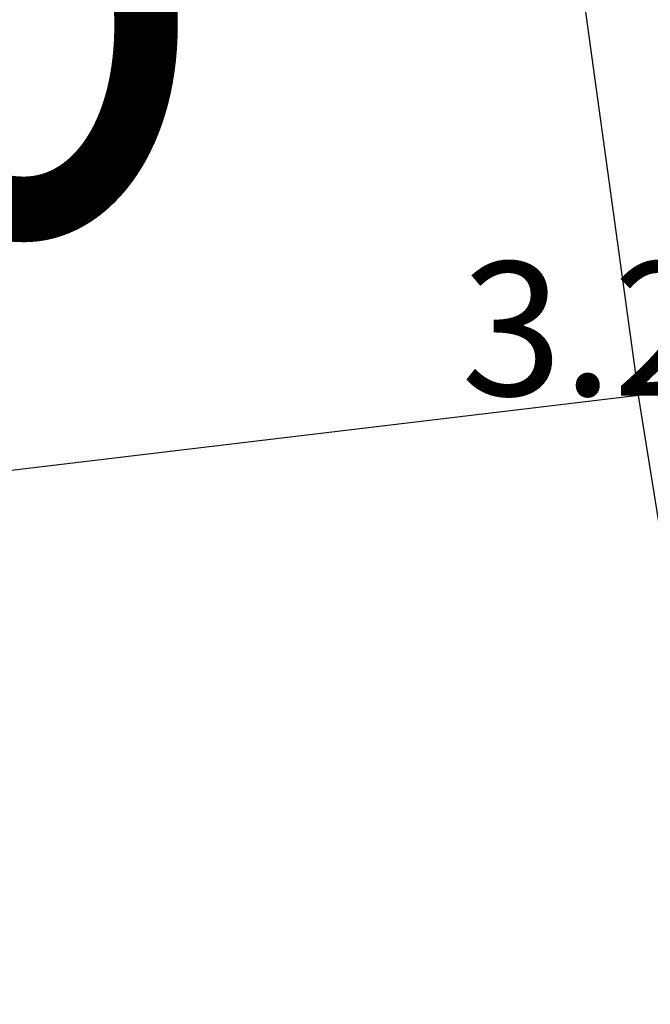
# Model space of a CAD drawing. Units: metres. Extents: x 539017 to 541605, y 2040132 to 2041526.
# Drawn here: x 540236 to 540241, y 2041348 to 2041355 of the extents above; entities that cross this region are included whole.
import ezdxf
from ezdxf.enums import TextEntityAlignment as Align

# ---------------------------------------------------------------- set-up
doc = ezdxf.new("R2010")
doc.units = ezdxf.units.M
doc.header["$MEASUREMENT"] = 0
doc.header["$PDSIZE"] = -0.5
for name, color, linetype in [('Dim ong', 170, 'Continuous'), ('TONG(13DCchuan)$0$10', 250, 'Continuous'), ('TONG(13DCchuan)$0$Caodo', 130, 'Continuous'), ('TONG(13DCchuan)$0$Point', 2, 'Continuous'), ('TONG(13DCchuan)$0$TXMOI', 250, 'TONG(13DCchuan)$0$FENCELINE2')]:
    doc.layers.add(name, color=color, linetype=linetype)
doc.styles.add('text2.3', font='vntimeh.shx')
doc.styles.add('TONG(13DCchuan)$0$STANDARD', font='txt')
doc.styles.add('vnarial', font='vntimeh.shx', dxfattribs={"width": 0.8})
doc.linetypes.add('TONG(13DCchuan)$0$FENCELINE2', pattern='A,0.25,-0.1,[132,ltypeshp.shx,S=0.1,R=0,X=-0.1,Y=0],-0.1,1', length=1.45)
doc.dimstyles.new('D90', dxfattribs={"dimscale": 0.001, "dimtxt": 1000, "dimasz": 1500, "dimexe": 1, "dimexo": 1, "dimgap": 750, "dimtad": 1, "dimdec": 0, "dimzin": 0, "dimdsep": 46, "dimtxsty": 'text2.3', "dimcen": 0.09, "dimse1": 1, "dimse2": 1, "dimsd1": 1, "dimsd2": 1, "dimclrd": 1, "dimclre": 1, "dimclrt": 2, "dimadec": 0, "dimazin": 0, "dimtfac": 1, "dimtdec": 0, "dimtofl": 0, "dimtmove": 0, "dimatfit": 3, "dimfxl": 0, "dimtolj": 1, "dimtzin": 0, "dimarcsym": 0})

# ---------------------------------------------------------------- blocks, each defined once
blk = doc.blocks.new('*D42')
at = {"layer": 'DEFPOINTS', "color": 0}
for p in [(540237.6401, 2041392.2197), (540237.6406, 2041392.2198), (540243.1227, 2041353.0402)]:
    blk.add_point(p, dxfattribs=at)
at = {"layer": 'Dim ong', "color": 2, "insert": (540241.7135, 2041372.8164), "char_height": 1, "attachment_point": 5, "rotation": 277.96535, "style": 'text2.3', "bg_fill": 3, "box_fill_scale": 1.25, "bg_fill_color": 256, "bg_fill_true_color": 13158600, "bg_fill_transparency": 0}
blk.add_mtext('\\A1;b600,L=40M', dxfattribs=at)

msp = doc.modelspace()

# ---------------------------------------------------------------- linework, layer by layer
at = {"layer": 'TONG(13DCchuan)$0$10', "color": 7, "linetype": 'Continuous'}
msp.add_line((540241.12, 2041352.35), (540224.33716, 2041350.34522), dxfattribs=at)
at = {"layer": 'TONG(13DCchuan)$0$Point'}
msp.add_point((540241.12, 2041352.35), dxfattribs=at)
at = {"layer": 'TONG(13DCchuan)$0$TXMOI', "color": 9, "linetype": 'TONG(13DCchuan)$0$FENCELINE2'}
msp.add_line((540244.59, 2041330.75), (540241.12, 2041352.35), dxfattribs=at)
msp.add_lwpolyline([(540206.54708, 2041378.93426), (540206.15, 2041385.05), (540206.27, 2041399.39), (540235.59, 2041392.37), (540241.12, 2041352.35)], dxfattribs=at)

# ---------------------------------------------------------------- texts
at = {"layer": 'DEFPOINTS', "color": 1, "style": 'vnarial', "width": 0.8}
msp.add_text('h6', height=5, dxfattribs=at).set_placement((540231.56991, 2041353.58547))
at = {"layer": 'TONG(13DCchuan)$0$Caodo', "style": 'TONG(13DCchuan)$0$STANDARD'}
msp.add_text('3.24', height=1, dxfattribs=at).set_placement((540241.12, 2041352.35), align=Align.CENTER)

# ---------------------------------------------------------------- next in the draw order: dimensions: what is measured, and where the dimension line sits
at = {"layer": 'Dim ong'}
dim = msp.add_aligned_dim(p1=(540243.12272, 2041353.04025), p2=(540237.64056, 2041392.21977), distance=0.00041, dimstyle='D90', override={"dimpost": 'b600,L=<>M', "dimfxl": 350, "dimfxlon": 1}, dxfattribs=at)
dim.commit()
dim.dimension.update_dxf_attribs({"geometry": '*D42', "text_midpoint": (540241.71349, 2041372.81637)})

doc.saveas('drawing.dxf')
